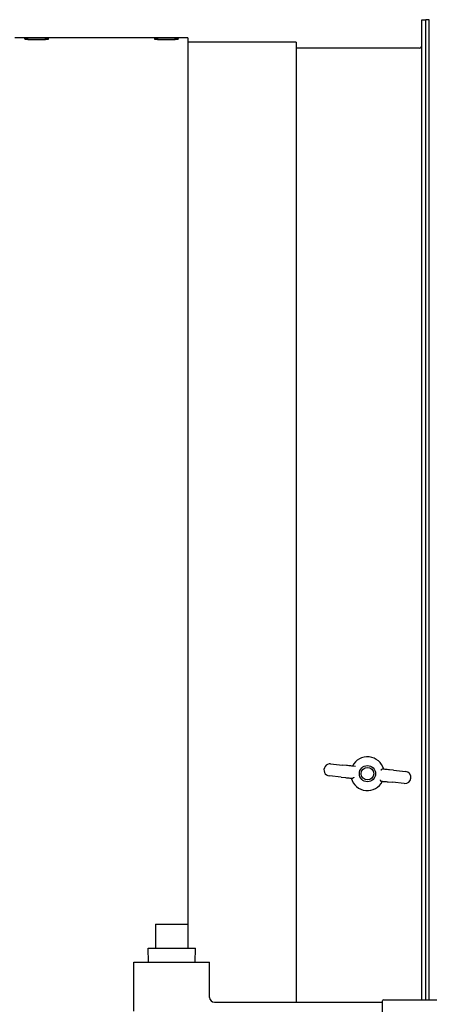
# Model space of a CAD drawing. Units: inches. Extents: x 15 to 226, y 7 to 162.
# Drawn here: x 177 to 182, y 79 to 91 of the extents above; entities that cross this region are included whole.
import ezdxf

# ---------------------------------------------------------------- set-up
doc = ezdxf.new("R2010")
doc.units = ezdxf.units.IN
doc.header["$LTSCALE"] = 14
doc.header["$MEASUREMENT"] = 0
doc.layers.add('Visible Edges(ANSI)', color=7, linetype='Continuous', lineweight=25)

msp = doc.modelspace()

# ---------------------------------------------------------------- linework, layer by layer
at = {"layer": 'Visible Edges(ANSI)'}
for p, q in [((181.7711633, 79.3862065), (181.7711633, 90.7316094)), ((181.7711633, 90.7316094), (181.8181633, 90.7316094)), ((181.8181633, 79.3862065), (181.8181633, 90.7316094)), ((181.8577633, 90.7316094), (181.8181633, 90.7316094)), ((181.8181633, 79.3862065), (181.8181633, 90.7316094)), ((181.8577633, 79.3862065), (181.8577633, 90.7316094)), ((179.0681633, 90.5232094), (177.0681633, 90.5232094)), ((179.0681633, 90.5232094), (179.0681633, 79.9837065)), ((180.3181633, 90.4707094), (179.0681633, 90.4707094)), ((180.3181633, 90.4707094), (180.3181633, 79.3587065)), ((181.7401633, 90.4036094), (180.3181633, 90.4036094)), ((180.7170485, 82.1168733), (180.8542695, 82.1030763)), ((180.9015581, 82.0983216), (180.8542695, 82.1030763)), ((181.0045426, 82.087967), (180.9704546, 82.0913944)), ((180.8402637, 81.9637786), (180.7030427, 81.9775756)), ((180.8402637, 81.9637786), (180.8875524, 81.959024)), ((180.9683407, 81.9509011), (180.9751899, 81.9502124)), ((181.317386, 82.056512), (181.3105368, 82.0572006)), ((181.4454629, 82.0436344), (181.3981743, 82.048389)), ((181.4454629, 82.0436344), (181.5826839, 82.0298374)), ((181.296531, 81.917903), (181.3033802, 81.9172143)), ((181.3841685, 81.9090914), (181.4314572, 81.9043367)), ((181.5686782, 81.8905397), (181.4314572, 81.9043367)), ((178.6931555, 80.2637065), (179.0681555, 80.2637065)), ((178.6931555, 80.2637065), (178.6931555, 79.9837065)), ((179.0681555, 80.2637065), (179.0681555, 79.9837065)), ((178.6069268, 79.9837065), (179.1543843, 79.9837065)), ((178.6119268, 79.8237065), (178.6069268, 79.9837065)), ((179.1493843, 79.8237065), (179.1543843, 79.9837065)), ((178.4431555, 79.8237065), (179.3181555, 79.8237065)), ((178.4431555, 79.2537065), (178.4431555, 79.8237065)), ((179.3181555, 79.4137065), (179.3181555, 79.8237065)), ((179.3731555, 79.3587065), (181.3056555, 79.3587065)), ((181.3181555, 78.4483236), (181.3181555, 79.3737065)), ((181.3306555, 79.3862065), (181.9431555, 79.3862065))]:
    msp.add_line(p, q, dxfattribs=at)
for radius in [0.09375, 0.0725]:
    msp.add_circle((181.1428633, 82.0037065), radius, dxfattribs=at)
for centre, radius, start, end in [((181.7401633, 90.4346094), 0.031, 270, 0), ((181.1428633, 82.0037065), 0.195, 15.2956781, 153.22123558), ((180.7100456, 82.0472244), 0.07, 84.25845684, 264.25845684), ((181.1428633, 82.0037065), 0.195, 195.2956781, 333.22123558), ((181.5756811, 81.9601886), 0.07, 264.25845684, 84.25845684), ((179.3731555, 79.4137065), 0.055, 180, 270), ((181.3056555, 79.3712065), 0.0125, 270, 0), ((181.3306555, 79.3737065), 0.0125, 90, 180)]:
    msp.add_arc(centre, radius, start, end, dxfattribs=at)
for points, knots in [([(177.3181633, 90.5175192), (177.3225378, 90.5175192), (177.3269122, 90.5175111), (177.3312677, 90.5174948), (177.3345342, 90.5174826), (177.3377901, 90.5174658), (177.3410273, 90.5174444), (177.3421063, 90.5174373), (177.3431833, 90.5174297), (177.3442579, 90.5174215), (177.3464072, 90.5174052), (177.3485469, 90.5173869), (177.3506749, 90.5173664), (177.3517389, 90.5173562), (177.3527999, 90.5173455), (177.3538577, 90.5173343), (177.3559733, 90.5173118), (177.358076, 90.5172873), (177.3601634, 90.5172606), (177.3612071, 90.5172473), (177.3622469, 90.5172335), (177.3632827, 90.5172192), (177.3653543, 90.5171905), (177.3674095, 90.5171597), (177.3694461, 90.5171269), (177.3704644, 90.5171104), (177.3714781, 90.5170935), (177.3724868, 90.517076), (177.3745042, 90.5170411), (177.376502, 90.517004), (177.3784778, 90.5169649), (177.3794657, 90.5169453), (177.3804482, 90.5169252), (177.3814249, 90.5169046), (177.3833783, 90.5168633), (177.3853087, 90.5168199), (177.3872141, 90.5167744), (177.3881668, 90.5167517), (177.3891132, 90.5167284), (177.3900531, 90.5167046), (177.391933, 90.5166569), (177.3937867, 90.5166072), (177.3956123, 90.5165553), (177.3965251, 90.5165293), (177.3974309, 90.5165028), (177.3983294, 90.5164758), (177.4001264, 90.5164218), (177.4018943, 90.5163656), (177.4036312, 90.5163073), (177.4044997, 90.5162781), (177.4053604, 90.5162484), (177.4062131, 90.5162182), (177.4079185, 90.5161577), (177.409592, 90.5160951), (177.4112317, 90.5160303), (177.4120515, 90.5159979), (177.4128629, 90.515965), (177.4136656, 90.5159315), (177.4152711, 90.5158646), (177.4168419, 90.5157955), (177.4183764, 90.5157243), (177.4191436, 90.5156887), (177.4199017, 90.5156525), (177.4206505, 90.5156159), (177.4221482, 90.5155425), (177.4236086, 90.515467), (177.4250303, 90.5153894), (177.4257412, 90.5153506), (177.4264423, 90.5153112), (177.4271336, 90.5152713), (177.4285161, 90.5151916), (177.429859, 90.5151097), (177.431161, 90.5150257), (177.431812, 90.5149838), (177.4324527, 90.5149413), (177.433083, 90.5148982), (177.4343436, 90.5148122), (177.4355625, 90.514724), (177.4367383, 90.5146338), (177.4373262, 90.5145887), (177.4379034, 90.5145431), (177.4384697, 90.514497), (177.4396022, 90.5144048), (177.440691, 90.5143105), (177.441735, 90.5142142), (177.442257, 90.5141661), (177.4427678, 90.5141175), (177.4432672, 90.5140683), (177.4442661, 90.5139701), (177.4452196, 90.5138699), (177.4461266, 90.5137677), (177.4465801, 90.5137167), (177.447022, 90.5136651), (177.4474522, 90.5136131), (177.4483126, 90.5135091), (177.449126, 90.5134032), (177.4498916, 90.5132954), (177.4502744, 90.5132416), (177.4506453, 90.5131873), (177.4510041, 90.5131325), (177.4517217, 90.513023), (177.4523911, 90.5129116), (177.4530116, 90.5127986), (177.4533218, 90.5127421), (177.4536198, 90.5126852), (177.4539055, 90.5126279), (177.4544768, 90.5125132), (177.4549989, 90.5123968), (177.4554712, 90.5122789), (177.4557073, 90.51222), (177.455931, 90.5121606), (177.4561422, 90.5121009), (177.4565645, 90.5119815), (177.4569367, 90.5118605), (177.4572585, 90.5117381), (177.4574193, 90.511677), (177.4575676, 90.5116154), (177.4577032, 90.5115536), (177.4579744, 90.5114298), (177.4581949, 90.5113048), (177.4583646, 90.5111785), (177.4584494, 90.5111153), (177.4585215, 90.5110518), (177.4585809, 90.5109881), (177.4586997, 90.5108606), (177.4587675, 90.510732), (177.4587842, 90.5106023), (177.4587926, 90.5105374), (177.4587882, 90.5104723), (177.4587711, 90.510407), (177.4587368, 90.5102764), (177.4586515, 90.5101447), (177.4585152, 90.5100123), (177.4584471, 90.5099461), (177.4583663, 90.5098797), (177.4582727, 90.5098131), (177.4580855, 90.5096799), (177.4578476, 90.509546), (177.457559, 90.5094115), (177.4574147, 90.5093443), (177.4572578, 90.5092769), (177.4570882, 90.5092094), (177.4567491, 90.5090744), (177.4563596, 90.508939), (177.4559201, 90.5088032), (177.4557004, 90.5087353), (177.4554681, 90.5086673), (177.4552235, 90.5085993), (177.4547341, 90.5084632), (177.454195, 90.508327), (177.4536067, 90.5081906), (177.4533126, 90.5081225), (177.4530062, 90.5080543), (177.4526876, 90.5079862), (177.4520503, 90.5078499), (177.4513642, 90.5077136), (177.4506301, 90.5075776), (177.450263, 90.5075096), (177.4498839, 90.5074417), (177.4494929, 90.5073738), (177.4487109, 90.5072381), (177.4478812, 90.5071027), (177.4470048, 90.5069679), (177.4465666, 90.5069005), (177.4461167, 90.5068332), (177.4456552, 90.506766), (177.4447322, 90.5066318), (177.443763, 90.5064982), (177.4427486, 90.5063654), (177.4422414, 90.506299), (177.4417228, 90.5062328), (177.4411932, 90.5061669), (177.4401338, 90.506035), (177.4390298, 90.505904), (177.4378823, 90.5057742), (177.4373086, 90.5057093), (177.436724, 90.5056447), (177.4361287, 90.5055804), (177.4349381, 90.5054518), (177.4337047, 90.5053244), (177.4324298, 90.5051985), (177.4317924, 90.5051355), (177.4311446, 90.5050729), (177.4304866, 90.5050107), (177.4291706, 90.5048863), (177.4278138, 90.5047634), (177.4264178, 90.5046423), (177.4257197, 90.5045817), (177.4250119, 90.5045216), (177.4242944, 90.504462), (177.4228595, 90.5043426), (177.421386, 90.5042252), (177.4198756, 90.5041097), (177.4191204, 90.504052), (177.418356, 90.5039948), (177.4175826, 90.5039382), (177.4160357, 90.5038249), (177.4144527, 90.5037137), (177.4128354, 90.5036048), (177.4120267, 90.5035504), (177.4112095, 90.5034966), (177.4103839, 90.5034433), (177.4087326, 90.5033369), (177.4070479, 90.5032329), (177.4053316, 90.5031314), (177.4044734, 90.5030807), (177.4036074, 90.5030307), (177.4027336, 90.5029813), (177.4009861, 90.5028825), (177.3992079, 90.5027865), (177.397401, 90.5026933), (177.3964975, 90.5026467), (177.3955868, 90.5026008), (177.3946692, 90.5025557), (177.392834, 90.5024654), (177.390971, 90.5023781), (177.3890823, 90.5022939), (177.388138, 90.5022518), (177.3871872, 90.5022104), (177.3862302, 90.5021699), (177.3843163, 90.5020889), (177.3823776, 90.502011), (177.3804164, 90.5019364), (177.3794358, 90.5018992), (177.3784495, 90.5018627), (177.3774579, 90.5018271), (177.3754746, 90.5017559), (177.3734698, 90.5016881), (177.3714456, 90.5016239), (177.3704336, 90.5015917), (177.3694167, 90.5015605), (177.3683952, 90.5015301), (177.3663523, 90.5014694), (177.3642911, 90.5014122), (177.362214, 90.5013588), (177.3611754, 90.501332), (177.3601328, 90.5013062), (177.3590865, 90.5012814), (177.356994, 90.5012316), (177.3548866, 90.5011856), (177.3527666, 90.5011434), (177.3517066, 90.5011223), (177.3506435, 90.5011021), (177.3495775, 90.501083), (177.3474455, 90.5010446), (177.3453022, 90.5010101), (177.3431498, 90.5009795), (177.3420735, 90.5009642), (177.3409951, 90.5009499), (177.3399146, 90.5009366), (177.3377537, 90.5009099), (177.3355849, 90.5008872), (177.3334106, 90.5008685), (177.3323234, 90.5008591), (177.3312349, 90.5008508), (177.3301452, 90.5008434), (177.327966, 90.5008287), (177.3257823, 90.500818), (177.3235967, 90.5008113), (177.3225039, 90.500808), (177.3214107, 90.5008057), (177.3203172, 90.5008043), (177.3181302, 90.5008017), (177.3159424, 90.5008031), (177.3137563, 90.5008085), (177.3126632, 90.5008112), (177.3115705, 90.5008149), (177.3104786, 90.5008196), (177.3082946, 90.5008291), (177.3061134, 90.5008425), (177.3039374, 90.50086), (177.3028494, 90.5008687), (177.3017627, 90.5008785), (177.3006776, 90.5008892), (177.2985073, 90.5009106), (177.2963434, 90.5009361), (177.2941882, 90.5009654), (177.2931106, 90.5009801), (177.2920352, 90.5009958), (177.2909622, 90.5010124), (177.2888163, 90.5010457), (177.2866803, 90.5010828), (177.2845564, 90.5011238), (177.2834945, 90.5011443), (177.2824356, 90.5011658), (177.2813801, 90.5011882), (177.279269, 90.501233), (177.2771713, 90.5012816), (177.2750892, 90.5013339), (177.2740481, 90.5013601), (177.273011, 90.5013872), (177.271978, 90.5014152), (177.2699121, 90.5014711), (177.267863, 90.5015308), (177.2658329, 90.5015939), (177.2648178, 90.5016255), (177.2638075, 90.501658), (177.2628022, 90.5016913), (177.2607916, 90.501758), (177.2588011, 90.5018282), (177.2568328, 90.5019017), (177.2558487, 90.5019384), (177.2548701, 90.501976), (177.2538974, 90.5020144), (177.2519519, 90.5020912), (177.2500298, 90.5021713), (177.2481331, 90.5022546), (177.2471847, 90.5022962), (177.2462427, 90.5023386), (177.2453073, 90.5023818), (177.2434365, 90.5024681), (177.2415922, 90.5025575), (177.2397762, 90.5026498), (177.2388683, 90.5026959), (177.2379675, 90.5027428), (177.237074, 90.5027903), (177.235287, 90.5028855), (177.2335295, 90.5029834), (177.2318033, 90.503084), (177.2309402, 90.5031343), (177.2300849, 90.5031853), (177.2292377, 90.5032369), (177.2275433, 90.5033401), (177.2258812, 90.5034458), (177.2242532, 90.5035539), (177.2234392, 90.503608), (177.2226337, 90.5036626), (177.2218369, 90.5037178), (177.2202434, 90.5038282), (177.2186848, 90.5039409), (177.217163, 90.5040557), (177.216402, 90.5041131), (177.2156502, 90.504171), (177.2149078, 90.5042294), (177.213423, 90.5043462), (177.2119756, 90.504465), (177.2105673, 90.5045856), (177.2098631, 90.5046458), (177.2091687, 90.5047066), (177.2084843, 90.5047677), (177.2071154, 90.50489), (177.2057863, 90.505014), (177.2044985, 90.5051395), (177.2038546, 90.5052022), (177.203221, 90.5052653), (177.2025979, 90.5053288), (177.2013517, 90.5054557), (177.2001474, 90.5055839), (177.1989863, 90.5057134), (177.1984058, 90.5057781), (177.1978361, 90.5058431), (177.1972774, 90.5059084), (177.1961599, 90.506039), (177.1950863, 90.5061706), (177.1940577, 90.5063031), (177.1935434, 90.5063694), (177.1930404, 90.5064358), (177.1925488, 90.5065025), (177.1915655, 90.5066358), (177.1906279, 90.5067699), (177.1897368, 90.5069046), (177.1892913, 90.5069719), (177.1888574, 90.5070394), (177.1884353, 90.507107), (177.1875911, 90.5072422), (177.186794, 90.5073778), (177.1860448, 90.5075138), (177.1856702, 90.5075817), (177.1853076, 90.5076498), (177.1849571, 90.5077178), (177.1842561, 90.507854), (177.1836034, 90.5079903), (177.1829998, 90.5081266), (177.1826979, 90.5081948), (177.1824084, 90.508263), (177.1821312, 90.5083311), (177.1815767, 90.5084674), (177.1810717, 90.5086035), (177.1806166, 90.5087394), (177.180389, 90.5088073), (177.1801739, 90.5088752), (177.1799714, 90.508943), (177.1795663, 90.5090785), (177.1792113, 90.5092137), (177.1789069, 90.5093484), (177.1787547, 90.5094157), (177.1786151, 90.5094829), (177.1784882, 90.5095499), (177.1782344, 90.509684), (177.1780313, 90.5098174), (177.1778791, 90.5099501), (177.1778031, 90.5100164), (177.1777397, 90.5100826), (177.1776891, 90.5101485), (177.1775878, 90.5102803), (177.1775376, 90.5104113), (177.1775383, 90.5105413), (177.1775387, 90.5106063), (177.1775519, 90.5106711), (177.1775778, 90.5107355), (177.1776296, 90.5108645), (177.1777324, 90.5109924), (177.1778861, 90.5111191), (177.177963, 90.5111824), (177.1780526, 90.5112454), (177.1781549, 90.5113082), (177.1783595, 90.5114336), (177.1786149, 90.5115578), (177.1789208, 90.5116806), (177.1790738, 90.511742), (177.1792394, 90.511803), (177.1794176, 90.5118637), (177.179774, 90.5119851), (177.1801807, 90.512105), (177.1806374, 90.5122234), (177.1808657, 90.5122826), (177.1811065, 90.5123414), (177.1813597, 90.5123999), (177.1818662, 90.5125167), (177.1824222, 90.5126319), (177.1830274, 90.5127454), (177.1833299, 90.5128022), (177.1836447, 90.5128586), (177.1839717, 90.5129145), (177.1846257, 90.5130263), (177.1853284, 90.5131364), (177.1860791, 90.5132447), (177.1864544, 90.5132989), (177.1868417, 90.5133526), (177.1872409, 90.5134058), (177.1880392, 90.5135123), (177.1888851, 90.5136169), (177.1897776, 90.5137196), (177.1902238, 90.513771), (177.1906817, 90.5138219), (177.1911511, 90.5138723), (177.1920899, 90.5139731), (177.1930748, 90.514072), (177.1941047, 90.5141689), (177.1946197, 90.5142173), (177.1951459, 90.5142653), (177.1956833, 90.5143127), (177.1967579, 90.5144076), (177.197877, 90.5145005), (177.1990394, 90.5145913), (177.1996206, 90.5146367), (177.2002126, 90.5146817), (177.2008152, 90.514726), (177.2020204, 90.5148148), (177.2032683, 90.5149015), (177.2045574, 90.5149862), (177.2052019, 90.5150285), (177.2058568, 90.5150703), (177.2065217, 90.5151115), (177.2078517, 90.515194), (177.2092222, 90.5152745), (177.2106317, 90.5153528), (177.2113364, 90.5153919), (177.2120509, 90.5154305), (177.212775, 90.5154686), (177.2142231, 90.5155448), (177.2157095, 90.5156188), (177.2172325, 90.5156907), (177.217994, 90.5157266), (177.2187647, 90.515762), (177.2195443, 90.5157969), (177.2211035, 90.5158667), (177.2226985, 90.5159343), (177.2243276, 90.5159997), (177.2251421, 90.5160324), (177.2259652, 90.5160646), (177.2267965, 90.5160963), (177.2284592, 90.5161596), (177.230155, 90.5162207), (177.2318821, 90.5162797), (177.2327457, 90.5163092), (177.2336171, 90.5163382), (177.2344961, 90.5163666), (177.2362541, 90.5164235), (177.2380425, 90.5164782), (177.2398592, 90.5165307), (177.2407676, 90.516557), (177.2416831, 90.5165828), (177.2426054, 90.516608), (177.2444501, 90.5166584), (177.2463222, 90.5167067), (177.2482197, 90.5167529), (177.2491685, 90.516776), (177.2501236, 90.5167985), (177.2510847, 90.5168205), (177.2530071, 90.5168646), (177.2549538, 90.5169065), (177.2569227, 90.5169463), (177.2579072, 90.5169662), (177.2588972, 90.5169856), (177.2598925, 90.5170045), (177.2623238, 90.5170505), (177.2647867, 90.5170934), (177.267277, 90.5171332), (177.2687479, 90.5171567), (177.2702284, 90.5171792), (177.2717177, 90.5172005), (177.2746963, 90.5172432), (177.2777099, 90.5172815), (177.2807518, 90.5173155), (177.2822727, 90.5173326), (177.2838008, 90.5173485), (177.285335, 90.5173634), (177.2884034, 90.5173931), (177.2914967, 90.5174186), (177.2946077, 90.5174398), (177.2961632, 90.5174504), (177.2977232, 90.5174599), (177.2992867, 90.5174684), (177.3024138, 90.5174854), (177.3055551, 90.5174981), (177.3087036, 90.5175065), (177.3118521, 90.517515), (177.3150077, 90.5175192), (177.3181633, 90.5175192)], [-3.1415926536, -3.1415926536, -3.1415926536, -3.1415926536, -3.0482709855, -3.0482709855, -3.0482709855, -2.9782797344, -2.9782797344, -2.9782797344, -2.9549493173, -2.9549493173, -2.9549493173, -2.9082884833, -2.9082884833, -2.9082884833, -2.8849580662, -2.8849580662, -2.8849580662, -2.8382972322, -2.8382972322, -2.8382972322, -2.8149668152, -2.8149668152, -2.8149668152, -2.7683059811, -2.7683059811, -2.7683059811, -2.7449755641, -2.7449755641, -2.7449755641, -2.69831473, -2.69831473, -2.69831473, -2.674984313, -2.674984313, -2.674984313, -2.6283234789, -2.6283234789, -2.6283234789, -2.6049930619, -2.6049930619, -2.6049930619, -2.5583322278, -2.5583322278, -2.5583322278, -2.5350018108, -2.5350018108, -2.5350018108, -2.4883409767, -2.4883409767, -2.4883409767, -2.4650105597, -2.4650105597, -2.4650105597, -2.4183497256, -2.4183497256, -2.4183497256, -2.3950193086, -2.3950193086, -2.3950193086, -2.3483584745, -2.3483584745, -2.3483584745, -2.3250280575, -2.3250280575, -2.3250280575, -2.2783672234, -2.2783672234, -2.2783672234, -2.2550368064, -2.2550368064, -2.2550368064, -2.2083759723, -2.2083759723, -2.2083759723, -2.1850455553, -2.1850455553, -2.1850455553, -2.1383847212, -2.1383847212, -2.1383847212, -2.1150543042, -2.1150543042, -2.1150543042, -2.0683934702, -2.0683934702, -2.0683934702, -2.0450630531, -2.0450630531, -2.0450630531, -1.9984022191, -1.9984022191, -1.9984022191, -1.975071802, -1.975071802, -1.975071802, -1.928410968, -1.928410968, -1.928410968, -1.9050805509, -1.9050805509, -1.9050805509, -1.8584197169, -1.8584197169, -1.8584197169, -1.8350892998, -1.8350892998, -1.8350892998, -1.7884284658, -1.7884284658, -1.7884284658, -1.7650980487, -1.7650980487, -1.7650980487, -1.7184372147, -1.7184372147, -1.7184372147, -1.6951067977, -1.6951067977, -1.6951067977, -1.6484459636, -1.6484459636, -1.6484459636, -1.6251155466, -1.6251155466, -1.6251155466, -1.5784547125, -1.5784547125, -1.5784547125, -1.5551242955, -1.5551242955, -1.5551242955, -1.5084634614, -1.5084634614, -1.5084634614, -1.4851330444, -1.4851330444, -1.4851330444, -1.4384722103, -1.4384722103, -1.4384722103, -1.4151417933, -1.4151417933, -1.4151417933, -1.3684809592, -1.3684809592, -1.3684809592, -1.3451505422, -1.3451505422, -1.3451505422, -1.2984897081, -1.2984897081, -1.2984897081, -1.2751592911, -1.2751592911, -1.2751592911, -1.228498457, -1.228498457, -1.228498457, -1.20516804, -1.20516804, -1.20516804, -1.1585072059, -1.1585072059, -1.1585072059, -1.1351767889, -1.1351767889, -1.1351767889, -1.0885159548, -1.0885159548, -1.0885159548, -1.0651855378, -1.0651855378, -1.0651855378, -1.0185247038, -1.0185247038, -1.0185247038, -0.9951942867, -0.9951942867, -0.9951942867, -0.9485334527, -0.9485334527, -0.9485334527, -0.9252030356, -0.9252030356, -0.9252030356, -0.8785422016, -0.8785422016, -0.8785422016, -0.8552117845, -0.8552117845, -0.8552117845, -0.8085509505, -0.8085509505, -0.8085509505, -0.7852205334, -0.7852205334, -0.7852205334, -0.7385596994, -0.7385596994, -0.7385596994, -0.7152292823, -0.7152292823, -0.7152292823, -0.6685684483, -0.6685684483, -0.6685684483, -0.6452380313, -0.6452380313, -0.6452380313, -0.5985771972, -0.5985771972, -0.5985771972, -0.5752467802, -0.5752467802, -0.5752467802, -0.5285859461, -0.5285859461, -0.5285859461, -0.5052555291, -0.5052555291, -0.5052555291, -0.458594695, -0.458594695, -0.458594695, -0.435264278, -0.435264278, -0.435264278, -0.3886034439, -0.3886034439, -0.3886034439, -0.3652730269, -0.3652730269, -0.3652730269, -0.3186121928, -0.3186121928, -0.3186121928, -0.2952817758, -0.2952817758, -0.2952817758, -0.2486209417, -0.2486209417, -0.2486209417, -0.2252905247, -0.2252905247, -0.2252905247, -0.1786296906, -0.1786296906, -0.1786296906, -0.1552992736, -0.1552992736, -0.1552992736, -0.1086384395, -0.1086384395, -0.1086384395, -0.0853080225, -0.0853080225, -0.0853080225, -0.0386471884, -0.0386471884, -0.0386471884, -0.0153167714, -0.0153167714, -0.0153167714, 0.0313440627, 0.0313440627, 0.0313440627, 0.0546744797, 0.0546744797, 0.0546744797, 0.1013353137, 0.1013353137, 0.1013353137, 0.1246657308, 0.1246657308, 0.1246657308, 0.1713265648, 0.1713265648, 0.1713265648, 0.1946569819, 0.1946569819, 0.1946569819, 0.2413178159, 0.2413178159, 0.2413178159, 0.264648233, 0.264648233, 0.264648233, 0.311309067, 0.311309067, 0.311309067, 0.3346394841, 0.3346394841, 0.3346394841, 0.3813003181, 0.3813003181, 0.3813003181, 0.4046307352, 0.4046307352, 0.4046307352, 0.4512915692, 0.4512915692, 0.4512915692, 0.4746219862, 0.4746219862, 0.4746219862, 0.5212828203, 0.5212828203, 0.5212828203, 0.5446132373, 0.5446132373, 0.5446132373, 0.5912740714, 0.5912740714, 0.5912740714, 0.6146044884, 0.6146044884, 0.6146044884, 0.6612653225, 0.6612653225, 0.6612653225, 0.6845957395, 0.6845957395, 0.6845957395, 0.7312565736, 0.7312565736, 0.7312565736, 0.7545869906, 0.7545869906, 0.7545869906, 0.8012478247, 0.8012478247, 0.8012478247, 0.8245782417, 0.8245782417, 0.8245782417, 0.8712390758, 0.8712390758, 0.8712390758, 0.8945694928, 0.8945694928, 0.8945694928, 0.9412303269, 0.9412303269, 0.9412303269, 0.9645607439, 0.9645607439, 0.9645607439, 1.011221578, 1.011221578, 1.011221578, 1.034551995, 1.034551995, 1.034551995, 1.0812128291, 1.0812128291, 1.0812128291, 1.1045432461, 1.1045432461, 1.1045432461, 1.1512040802, 1.1512040802, 1.1512040802, 1.1745344972, 1.1745344972, 1.1745344972, 1.2211953312, 1.2211953312, 1.2211953312, 1.2445257483, 1.2445257483, 1.2445257483, 1.2911865823, 1.2911865823, 1.2911865823, 1.3145169994, 1.3145169994, 1.3145169994, 1.3611778334, 1.3611778334, 1.3611778334, 1.3845082505, 1.3845082505, 1.3845082505, 1.4311690845, 1.4311690845, 1.4311690845, 1.4544995016, 1.4544995016, 1.4544995016, 1.5011603356, 1.5011603356, 1.5011603356, 1.5244907527, 1.5244907527, 1.5244907527, 1.5711515867, 1.5711515867, 1.5711515867, 1.5944820037, 1.5944820037, 1.5944820037, 1.6411428378, 1.6411428378, 1.6411428378, 1.6644732548, 1.6644732548, 1.6644732548, 1.7111340889, 1.7111340889, 1.7111340889, 1.7344645059, 1.7344645059, 1.7344645059, 1.78112534, 1.78112534, 1.78112534, 1.804455757, 1.804455757, 1.804455757, 1.8511165911, 1.8511165911, 1.8511165911, 1.8744470081, 1.8744470081, 1.8744470081, 1.9211078422, 1.9211078422, 1.9211078422, 1.9444382592, 1.9444382592, 1.9444382592, 1.9910990933, 1.9910990933, 1.9910990933, 2.0144295103, 2.0144295103, 2.0144295103, 2.0610903444, 2.0610903444, 2.0610903444, 2.0844207614, 2.0844207614, 2.0844207614, 2.1310815955, 2.1310815955, 2.1310815955, 2.1544120125, 2.1544120125, 2.1544120125, 2.2010728466, 2.2010728466, 2.2010728466, 2.2244032636, 2.2244032636, 2.2244032636, 2.2710640976, 2.2710640976, 2.2710640976, 2.2943945147, 2.2943945147, 2.2943945147, 2.3410553487, 2.3410553487, 2.3410553487, 2.3643857658, 2.3643857658, 2.3643857658, 2.4110465998, 2.4110465998, 2.4110465998, 2.4343770169, 2.4343770169, 2.4343770169, 2.4810378509, 2.4810378509, 2.4810378509, 2.504368268, 2.504368268, 2.504368268, 2.551029102, 2.551029102, 2.551029102, 2.5743595191, 2.5743595191, 2.5743595191, 2.6210203531, 2.6210203531, 2.6210203531, 2.6443507701, 2.6443507701, 2.6443507701, 2.6910116042, 2.6910116042, 2.6910116042, 2.7143420212, 2.7143420212, 2.7143420212, 2.7713324562, 2.7713324562, 2.7713324562, 2.8049924742, 2.8049924742, 2.8049924742, 2.87231251, 2.87231251, 2.87231251, 2.905972528, 2.905972528, 2.905972528, 2.9732925639, 2.9732925639, 2.9732925639, 3.0069525818, 3.0069525818, 3.0069525818, 3.0742726177, 3.0742726177, 3.0742726177, 3.1415926536, 3.1415926536, 3.1415926536, 3.1415926536]), ([(178.8181633, 90.5175192), (178.8225378, 90.5175192), (178.8269122, 90.5175111), (178.8312677, 90.5174948), (178.8345342, 90.5174826), (178.8377901, 90.5174658), (178.8410273, 90.5174444), (178.8421063, 90.5174373), (178.8431833, 90.5174297), (178.8442579, 90.5174215), (178.8464072, 90.5174052), (178.8485469, 90.5173869), (178.8506749, 90.5173664), (178.8517389, 90.5173562), (178.8527999, 90.5173455), (178.8538577, 90.5173343), (178.8559733, 90.5173118), (178.858076, 90.5172873), (178.8601634, 90.5172606), (178.8612071, 90.5172473), (178.8622469, 90.5172335), (178.8632827, 90.5172192), (178.8653543, 90.5171905), (178.8674095, 90.5171597), (178.8694461, 90.5171269), (178.8704644, 90.5171104), (178.8714781, 90.5170935), (178.8724868, 90.517076), (178.8745042, 90.5170411), (178.876502, 90.517004), (178.8784778, 90.5169649), (178.8794657, 90.5169453), (178.8804482, 90.5169252), (178.8814249, 90.5169046), (178.8833783, 90.5168633), (178.8853087, 90.5168199), (178.8872141, 90.5167744), (178.8881668, 90.5167517), (178.8891132, 90.5167284), (178.8900531, 90.5167046), (178.891933, 90.5166569), (178.8937867, 90.5166072), (178.8956123, 90.5165553), (178.8965251, 90.5165293), (178.8974309, 90.5165028), (178.8983294, 90.5164758), (178.9001264, 90.5164218), (178.9018943, 90.5163656), (178.9036312, 90.5163073), (178.9044997, 90.5162781), (178.9053604, 90.5162484), (178.9062131, 90.5162182), (178.9079185, 90.5161577), (178.909592, 90.5160951), (178.9112317, 90.5160303), (178.9120515, 90.5159979), (178.9128629, 90.515965), (178.9136656, 90.5159315), (178.9152711, 90.5158646), (178.9168419, 90.5157955), (178.9183764, 90.5157243), (178.9191436, 90.5156887), (178.9199017, 90.5156525), (178.9206505, 90.5156159), (178.9221482, 90.5155425), (178.9236086, 90.515467), (178.9250303, 90.5153894), (178.9257412, 90.5153506), (178.9264423, 90.5153112), (178.9271336, 90.5152713), (178.9285161, 90.5151916), (178.929859, 90.5151097), (178.931161, 90.5150257), (178.931812, 90.5149838), (178.9324527, 90.5149413), (178.933083, 90.5148982), (178.9343436, 90.5148122), (178.9355625, 90.514724), (178.9367383, 90.5146338), (178.9373262, 90.5145887), (178.9379034, 90.5145431), (178.9384697, 90.514497), (178.9396022, 90.5144048), (178.940691, 90.5143105), (178.941735, 90.5142142), (178.942257, 90.5141661), (178.9427678, 90.5141175), (178.9432672, 90.5140683), (178.9442661, 90.5139701), (178.9452196, 90.5138699), (178.9461266, 90.5137677), (178.9465801, 90.5137167), (178.947022, 90.5136651), (178.9474522, 90.5136131), (178.9483126, 90.5135091), (178.949126, 90.5134032), (178.9498916, 90.5132954), (178.9502744, 90.5132416), (178.9506453, 90.5131873), (178.9510041, 90.5131325), (178.9517217, 90.513023), (178.9523911, 90.5129116), (178.9530116, 90.5127986), (178.9533218, 90.5127421), (178.9536198, 90.5126852), (178.9539055, 90.5126279), (178.9544768, 90.5125132), (178.9549989, 90.5123968), (178.9554712, 90.5122789), (178.9557073, 90.51222), (178.955931, 90.5121606), (178.9561422, 90.5121009), (178.9565645, 90.5119815), (178.9569367, 90.5118605), (178.9572585, 90.5117381), (178.9574193, 90.511677), (178.9575676, 90.5116154), (178.9577032, 90.5115536), (178.9579744, 90.5114298), (178.9581949, 90.5113048), (178.9583646, 90.5111785), (178.9584494, 90.5111153), (178.9585215, 90.5110518), (178.9585809, 90.5109881), (178.9586997, 90.5108606), (178.9587675, 90.510732), (178.9587842, 90.5106023), (178.9587926, 90.5105374), (178.9587882, 90.5104723), (178.9587711, 90.510407), (178.9587368, 90.5102764), (178.9586515, 90.5101447), (178.9585152, 90.5100123), (178.9584471, 90.5099461), (178.9583663, 90.5098797), (178.9582727, 90.5098131), (178.9580855, 90.5096799), (178.9578476, 90.509546), (178.957559, 90.5094115), (178.9574147, 90.5093443), (178.9572578, 90.5092769), (178.9570882, 90.5092094), (178.9567491, 90.5090744), (178.9563596, 90.508939), (178.9559201, 90.5088032), (178.9557004, 90.5087353), (178.9554681, 90.5086673), (178.9552235, 90.5085993), (178.9547341, 90.5084632), (178.954195, 90.508327), (178.9536067, 90.5081906), (178.9533126, 90.5081225), (178.9530062, 90.5080543), (178.9526876, 90.5079862), (178.9520503, 90.5078499), (178.9513642, 90.5077136), (178.9506301, 90.5075776), (178.950263, 90.5075096), (178.9498839, 90.5074417), (178.9494929, 90.5073738), (178.9487109, 90.5072381), (178.9478812, 90.5071027), (178.9470048, 90.5069679), (178.9465666, 90.5069005), (178.9461167, 90.5068332), (178.9456552, 90.506766), (178.9447322, 90.5066318), (178.943763, 90.5064982), (178.9427486, 90.5063654), (178.9422414, 90.506299), (178.9417228, 90.5062328), (178.9411932, 90.5061669), (178.9401338, 90.506035), (178.9390298, 90.505904), (178.9378823, 90.5057742), (178.9373086, 90.5057093), (178.936724, 90.5056447), (178.9361287, 90.5055804), (178.9349381, 90.5054518), (178.9337047, 90.5053244), (178.9324298, 90.5051985), (178.9317924, 90.5051355), (178.9311446, 90.5050729), (178.9304866, 90.5050107), (178.9291706, 90.5048863), (178.9278138, 90.5047634), (178.9264178, 90.5046423), (178.9257197, 90.5045817), (178.9250119, 90.5045216), (178.9242944, 90.504462), (178.9228595, 90.5043426), (178.921386, 90.5042252), (178.9198756, 90.5041097), (178.9191204, 90.504052), (178.918356, 90.5039948), (178.9175826, 90.5039382), (178.9160357, 90.5038249), (178.9144527, 90.5037137), (178.9128354, 90.5036048), (178.9120267, 90.5035504), (178.9112095, 90.5034966), (178.9103839, 90.5034433), (178.9087326, 90.5033369), (178.9070479, 90.5032329), (178.9053316, 90.5031314), (178.9044734, 90.5030807), (178.9036074, 90.5030307), (178.9027336, 90.5029813), (178.9009861, 90.5028825), (178.8992079, 90.5027865), (178.897401, 90.5026933), (178.8964975, 90.5026467), (178.8955868, 90.5026008), (178.8946692, 90.5025557), (178.892834, 90.5024654), (178.890971, 90.5023781), (178.8890823, 90.5022939), (178.888138, 90.5022518), (178.8871872, 90.5022104), (178.8862302, 90.5021699), (178.8843163, 90.5020889), (178.8823776, 90.502011), (178.8804164, 90.5019364), (178.8794358, 90.5018992), (178.8784495, 90.5018627), (178.8774579, 90.5018271), (178.8754746, 90.5017559), (178.8734698, 90.5016881), (178.8714456, 90.5016239), (178.8704336, 90.5015917), (178.8694167, 90.5015605), (178.8683952, 90.5015301), (178.8663523, 90.5014694), (178.8642911, 90.5014122), (178.862214, 90.5013588), (178.8611754, 90.501332), (178.8601328, 90.5013062), (178.8590865, 90.5012814), (178.856994, 90.5012316), (178.8548866, 90.5011856), (178.8527666, 90.5011434), (178.8517066, 90.5011223), (178.8506435, 90.5011021), (178.8495775, 90.501083), (178.8474455, 90.5010446), (178.8453022, 90.5010101), (178.8431498, 90.5009795), (178.8420735, 90.5009642), (178.8409951, 90.5009499), (178.8399146, 90.5009366), (178.8377537, 90.5009099), (178.8355849, 90.5008872), (178.8334106, 90.5008685), (178.8323234, 90.5008591), (178.8312349, 90.5008508), (178.8301452, 90.5008434), (178.827966, 90.5008287), (178.8257823, 90.500818), (178.8235967, 90.5008113), (178.8225039, 90.500808), (178.8214107, 90.5008057), (178.8203172, 90.5008043), (178.8181302, 90.5008017), (178.8159424, 90.5008031), (178.8137563, 90.5008085), (178.8126632, 90.5008112), (178.8115705, 90.5008149), (178.8104786, 90.5008196), (178.8082946, 90.5008291), (178.8061134, 90.5008425), (178.8039374, 90.50086), (178.8028494, 90.5008687), (178.8017627, 90.5008785), (178.8006776, 90.5008892), (178.7985073, 90.5009106), (178.7963434, 90.5009361), (178.7941882, 90.5009654), (178.7931106, 90.5009801), (178.7920352, 90.5009958), (178.7909622, 90.5010124), (178.7888163, 90.5010457), (178.7866803, 90.5010828), (178.7845564, 90.5011238), (178.7834945, 90.5011443), (178.7824356, 90.5011658), (178.7813801, 90.5011882), (178.779269, 90.501233), (178.7771713, 90.5012816), (178.7750892, 90.5013339), (178.7740481, 90.5013601), (178.773011, 90.5013872), (178.771978, 90.5014152), (178.7699121, 90.5014711), (178.767863, 90.5015308), (178.7658329, 90.5015939), (178.7648178, 90.5016255), (178.7638075, 90.501658), (178.7628022, 90.5016913), (178.7607916, 90.501758), (178.7588011, 90.5018282), (178.7568328, 90.5019017), (178.7558487, 90.5019384), (178.7548701, 90.501976), (178.7538974, 90.5020144), (178.7519519, 90.5020912), (178.7500298, 90.5021713), (178.7481331, 90.5022546), (178.7471847, 90.5022962), (178.7462427, 90.5023386), (178.7453073, 90.5023818), (178.7434365, 90.5024681), (178.7415922, 90.5025575), (178.7397762, 90.5026498), (178.7388683, 90.5026959), (178.7379675, 90.5027428), (178.737074, 90.5027903), (178.735287, 90.5028855), (178.7335295, 90.5029834), (178.7318033, 90.503084), (178.7309402, 90.5031343), (178.7300849, 90.5031853), (178.7292377, 90.5032369), (178.7275433, 90.5033401), (178.7258812, 90.5034458), (178.7242532, 90.5035539), (178.7234392, 90.503608), (178.7226337, 90.5036626), (178.7218369, 90.5037178), (178.7202434, 90.5038282), (178.7186848, 90.5039409), (178.717163, 90.5040557), (178.716402, 90.5041131), (178.7156502, 90.504171), (178.7149078, 90.5042294), (178.713423, 90.5043462), (178.7119756, 90.504465), (178.7105673, 90.5045856), (178.7098631, 90.5046458), (178.7091687, 90.5047066), (178.7084843, 90.5047677), (178.7071154, 90.50489), (178.7057863, 90.505014), (178.7044985, 90.5051395), (178.7038546, 90.5052022), (178.703221, 90.5052653), (178.7025979, 90.5053288), (178.7013517, 90.5054557), (178.7001474, 90.5055839), (178.6989863, 90.5057134), (178.6984058, 90.5057781), (178.6978361, 90.5058431), (178.6972774, 90.5059084), (178.6961599, 90.506039), (178.6950863, 90.5061706), (178.6940577, 90.5063031), (178.6935434, 90.5063694), (178.6930404, 90.5064358), (178.6925488, 90.5065025), (178.6915655, 90.5066358), (178.6906279, 90.5067699), (178.6897368, 90.5069046), (178.6892913, 90.5069719), (178.6888574, 90.5070394), (178.6884353, 90.507107), (178.6875911, 90.5072422), (178.686794, 90.5073778), (178.6860448, 90.5075138), (178.6856702, 90.5075817), (178.6853076, 90.5076498), (178.6849571, 90.5077178), (178.6842561, 90.507854), (178.6836034, 90.5079903), (178.6829998, 90.5081266), (178.6826979, 90.5081948), (178.6824084, 90.508263), (178.6821312, 90.5083311), (178.6815767, 90.5084674), (178.6810717, 90.5086035), (178.6806166, 90.5087394), (178.680389, 90.5088073), (178.6801739, 90.5088752), (178.6799714, 90.508943), (178.6795663, 90.5090785), (178.6792113, 90.5092137), (178.6789069, 90.5093484), (178.6787547, 90.5094157), (178.6786151, 90.5094829), (178.6784882, 90.5095499), (178.6782344, 90.509684), (178.6780313, 90.5098174), (178.6778791, 90.5099501), (178.6778031, 90.5100164), (178.6777397, 90.5100826), (178.6776891, 90.5101485), (178.6775878, 90.5102803), (178.6775376, 90.5104113), (178.6775383, 90.5105413), (178.6775387, 90.5106063), (178.6775519, 90.5106711), (178.6775778, 90.5107355), (178.6776296, 90.5108645), (178.6777324, 90.5109924), (178.6778861, 90.5111191), (178.677963, 90.5111824), (178.6780526, 90.5112454), (178.6781549, 90.5113082), (178.6783595, 90.5114336), (178.6786149, 90.5115578), (178.6789208, 90.5116806), (178.6790738, 90.511742), (178.6792394, 90.511803), (178.6794176, 90.5118637), (178.679774, 90.5119851), (178.6801807, 90.512105), (178.6806374, 90.5122234), (178.6808657, 90.5122826), (178.6811065, 90.5123414), (178.6813597, 90.5123999), (178.6818662, 90.5125167), (178.6824222, 90.5126319), (178.6830274, 90.5127454), (178.6833299, 90.5128022), (178.6836447, 90.5128586), (178.6839717, 90.5129145), (178.6846257, 90.5130263), (178.6853284, 90.5131364), (178.6860791, 90.5132447), (178.6864544, 90.5132989), (178.6868417, 90.5133526), (178.6872409, 90.5134058), (178.6880392, 90.5135123), (178.6888851, 90.5136169), (178.6897776, 90.5137196), (178.6902238, 90.513771), (178.6906817, 90.5138219), (178.6911511, 90.5138723), (178.6920899, 90.5139731), (178.6930748, 90.514072), (178.6941047, 90.5141689), (178.6946197, 90.5142173), (178.6951459, 90.5142653), (178.6956833, 90.5143127), (178.6967579, 90.5144076), (178.697877, 90.5145005), (178.6990394, 90.5145913), (178.6996206, 90.5146367), (178.7002126, 90.5146817), (178.7008152, 90.514726), (178.7020204, 90.5148148), (178.7032683, 90.5149015), (178.7045574, 90.5149862), (178.7052019, 90.5150285), (178.7058568, 90.5150703), (178.7065217, 90.5151115), (178.7078517, 90.515194), (178.7092222, 90.5152745), (178.7106317, 90.5153528), (178.7113364, 90.5153919), (178.7120509, 90.5154305), (178.712775, 90.5154686), (178.7142231, 90.5155448), (178.7157095, 90.5156188), (178.7172325, 90.5156907), (178.717994, 90.5157266), (178.7187647, 90.515762), (178.7195443, 90.5157969), (178.7211035, 90.5158667), (178.7226985, 90.5159343), (178.7243276, 90.5159997), (178.7251421, 90.5160324), (178.7259652, 90.5160646), (178.7267965, 90.5160963), (178.7284592, 90.5161596), (178.730155, 90.5162207), (178.7318821, 90.5162797), (178.7327457, 90.5163092), (178.7336171, 90.5163382), (178.7344961, 90.5163666), (178.7362541, 90.5164235), (178.7380425, 90.5164782), (178.7398592, 90.5165307), (178.7407676, 90.516557), (178.7416831, 90.5165828), (178.7426054, 90.516608), (178.7444501, 90.5166584), (178.7463222, 90.5167067), (178.7482197, 90.5167529), (178.7491685, 90.516776), (178.7501236, 90.5167985), (178.7510847, 90.5168205), (178.7530071, 90.5168646), (178.7549538, 90.5169065), (178.7569227, 90.5169463), (178.7579072, 90.5169662), (178.7588972, 90.5169856), (178.7598925, 90.5170045), (178.7623238, 90.5170505), (178.7647867, 90.5170934), (178.767277, 90.5171332), (178.7687479, 90.5171567), (178.7702284, 90.5171792), (178.7717177, 90.5172005), (178.7746963, 90.5172432), (178.7777099, 90.5172815), (178.7807518, 90.5173155), (178.7822727, 90.5173326), (178.7838008, 90.5173485), (178.785335, 90.5173634), (178.7884034, 90.5173931), (178.7914967, 90.5174186), (178.7946077, 90.5174398), (178.7961632, 90.5174504), (178.7977232, 90.5174599), (178.7992867, 90.5174684), (178.8024138, 90.5174854), (178.8055551, 90.5174981), (178.8087036, 90.5175065), (178.8118521, 90.517515), (178.8150077, 90.5175192), (178.8181633, 90.5175192)], [-3.1415926536, -3.1415926536, -3.1415926536, -3.1415926536, -3.0482709855, -3.0482709855, -3.0482709855, -2.9782797344, -2.9782797344, -2.9782797344, -2.9549493173, -2.9549493173, -2.9549493173, -2.9082884833, -2.9082884833, -2.9082884833, -2.8849580662, -2.8849580662, -2.8849580662, -2.8382972322, -2.8382972322, -2.8382972322, -2.8149668152, -2.8149668152, -2.8149668152, -2.7683059811, -2.7683059811, -2.7683059811, -2.7449755641, -2.7449755641, -2.7449755641, -2.69831473, -2.69831473, -2.69831473, -2.674984313, -2.674984313, -2.674984313, -2.6283234789, -2.6283234789, -2.6283234789, -2.6049930619, -2.6049930619, -2.6049930619, -2.5583322278, -2.5583322278, -2.5583322278, -2.5350018108, -2.5350018108, -2.5350018108, -2.4883409767, -2.4883409767, -2.4883409767, -2.4650105597, -2.4650105597, -2.4650105597, -2.4183497256, -2.4183497256, -2.4183497256, -2.3950193086, -2.3950193086, -2.3950193086, -2.3483584745, -2.3483584745, -2.3483584745, -2.3250280575, -2.3250280575, -2.3250280575, -2.2783672234, -2.2783672234, -2.2783672234, -2.2550368064, -2.2550368064, -2.2550368064, -2.2083759723, -2.2083759723, -2.2083759723, -2.1850455553, -2.1850455553, -2.1850455553, -2.1383847212, -2.1383847212, -2.1383847212, -2.1150543042, -2.1150543042, -2.1150543042, -2.0683934702, -2.0683934702, -2.0683934702, -2.0450630531, -2.0450630531, -2.0450630531, -1.9984022191, -1.9984022191, -1.9984022191, -1.975071802, -1.975071802, -1.975071802, -1.928410968, -1.928410968, -1.928410968, -1.9050805509, -1.9050805509, -1.9050805509, -1.8584197169, -1.8584197169, -1.8584197169, -1.8350892998, -1.8350892998, -1.8350892998, -1.7884284658, -1.7884284658, -1.7884284658, -1.7650980487, -1.7650980487, -1.7650980487, -1.7184372147, -1.7184372147, -1.7184372147, -1.6951067977, -1.6951067977, -1.6951067977, -1.6484459636, -1.6484459636, -1.6484459636, -1.6251155466, -1.6251155466, -1.6251155466, -1.5784547125, -1.5784547125, -1.5784547125, -1.5551242955, -1.5551242955, -1.5551242955, -1.5084634614, -1.5084634614, -1.5084634614, -1.4851330444, -1.4851330444, -1.4851330444, -1.4384722103, -1.4384722103, -1.4384722103, -1.4151417933, -1.4151417933, -1.4151417933, -1.3684809592, -1.3684809592, -1.3684809592, -1.3451505422, -1.3451505422, -1.3451505422, -1.2984897081, -1.2984897081, -1.2984897081, -1.2751592911, -1.2751592911, -1.2751592911, -1.228498457, -1.228498457, -1.228498457, -1.20516804, -1.20516804, -1.20516804, -1.1585072059, -1.1585072059, -1.1585072059, -1.1351767889, -1.1351767889, -1.1351767889, -1.0885159548, -1.0885159548, -1.0885159548, -1.0651855378, -1.0651855378, -1.0651855378, -1.0185247038, -1.0185247038, -1.0185247038, -0.9951942867, -0.9951942867, -0.9951942867, -0.9485334527, -0.9485334527, -0.9485334527, -0.9252030356, -0.9252030356, -0.9252030356, -0.8785422016, -0.8785422016, -0.8785422016, -0.8552117845, -0.8552117845, -0.8552117845, -0.8085509505, -0.8085509505, -0.8085509505, -0.7852205334, -0.7852205334, -0.7852205334, -0.7385596994, -0.7385596994, -0.7385596994, -0.7152292823, -0.7152292823, -0.7152292823, -0.6685684483, -0.6685684483, -0.6685684483, -0.6452380313, -0.6452380313, -0.6452380313, -0.5985771972, -0.5985771972, -0.5985771972, -0.5752467802, -0.5752467802, -0.5752467802, -0.5285859461, -0.5285859461, -0.5285859461, -0.5052555291, -0.5052555291, -0.5052555291, -0.458594695, -0.458594695, -0.458594695, -0.435264278, -0.435264278, -0.435264278, -0.3886034439, -0.3886034439, -0.3886034439, -0.3652730269, -0.3652730269, -0.3652730269, -0.3186121928, -0.3186121928, -0.3186121928, -0.2952817758, -0.2952817758, -0.2952817758, -0.2486209417, -0.2486209417, -0.2486209417, -0.2252905247, -0.2252905247, -0.2252905247, -0.1786296906, -0.1786296906, -0.1786296906, -0.1552992736, -0.1552992736, -0.1552992736, -0.1086384395, -0.1086384395, -0.1086384395, -0.0853080225, -0.0853080225, -0.0853080225, -0.0386471884, -0.0386471884, -0.0386471884, -0.0153167714, -0.0153167714, -0.0153167714, 0.0313440627, 0.0313440627, 0.0313440627, 0.0546744797, 0.0546744797, 0.0546744797, 0.1013353137, 0.1013353137, 0.1013353137, 0.1246657308, 0.1246657308, 0.1246657308, 0.1713265648, 0.1713265648, 0.1713265648, 0.1946569819, 0.1946569819, 0.1946569819, 0.2413178159, 0.2413178159, 0.2413178159, 0.264648233, 0.264648233, 0.264648233, 0.311309067, 0.311309067, 0.311309067, 0.3346394841, 0.3346394841, 0.3346394841, 0.3813003181, 0.3813003181, 0.3813003181, 0.4046307352, 0.4046307352, 0.4046307352, 0.4512915692, 0.4512915692, 0.4512915692, 0.4746219862, 0.4746219862, 0.4746219862, 0.5212828203, 0.5212828203, 0.5212828203, 0.5446132373, 0.5446132373, 0.5446132373, 0.5912740714, 0.5912740714, 0.5912740714, 0.6146044884, 0.6146044884, 0.6146044884, 0.6612653225, 0.6612653225, 0.6612653225, 0.6845957395, 0.6845957395, 0.6845957395, 0.7312565736, 0.7312565736, 0.7312565736, 0.7545869906, 0.7545869906, 0.7545869906, 0.8012478247, 0.8012478247, 0.8012478247, 0.8245782417, 0.8245782417, 0.8245782417, 0.8712390758, 0.8712390758, 0.8712390758, 0.8945694928, 0.8945694928, 0.8945694928, 0.9412303269, 0.9412303269, 0.9412303269, 0.9645607439, 0.9645607439, 0.9645607439, 1.011221578, 1.011221578, 1.011221578, 1.034551995, 1.034551995, 1.034551995, 1.0812128291, 1.0812128291, 1.0812128291, 1.1045432461, 1.1045432461, 1.1045432461, 1.1512040802, 1.1512040802, 1.1512040802, 1.1745344972, 1.1745344972, 1.1745344972, 1.2211953312, 1.2211953312, 1.2211953312, 1.2445257483, 1.2445257483, 1.2445257483, 1.2911865823, 1.2911865823, 1.2911865823, 1.3145169994, 1.3145169994, 1.3145169994, 1.3611778334, 1.3611778334, 1.3611778334, 1.3845082505, 1.3845082505, 1.3845082505, 1.4311690845, 1.4311690845, 1.4311690845, 1.4544995016, 1.4544995016, 1.4544995016, 1.5011603356, 1.5011603356, 1.5011603356, 1.5244907527, 1.5244907527, 1.5244907527, 1.5711515867, 1.5711515867, 1.5711515867, 1.5944820037, 1.5944820037, 1.5944820037, 1.6411428378, 1.6411428378, 1.6411428378, 1.6644732548, 1.6644732548, 1.6644732548, 1.7111340889, 1.7111340889, 1.7111340889, 1.7344645059, 1.7344645059, 1.7344645059, 1.78112534, 1.78112534, 1.78112534, 1.804455757, 1.804455757, 1.804455757, 1.8511165911, 1.8511165911, 1.8511165911, 1.8744470081, 1.8744470081, 1.8744470081, 1.9211078422, 1.9211078422, 1.9211078422, 1.9444382592, 1.9444382592, 1.9444382592, 1.9910990933, 1.9910990933, 1.9910990933, 2.0144295103, 2.0144295103, 2.0144295103, 2.0610903444, 2.0610903444, 2.0610903444, 2.0844207614, 2.0844207614, 2.0844207614, 2.1310815955, 2.1310815955, 2.1310815955, 2.1544120125, 2.1544120125, 2.1544120125, 2.2010728466, 2.2010728466, 2.2010728466, 2.2244032636, 2.2244032636, 2.2244032636, 2.2710640976, 2.2710640976, 2.2710640976, 2.2943945147, 2.2943945147, 2.2943945147, 2.3410553487, 2.3410553487, 2.3410553487, 2.3643857658, 2.3643857658, 2.3643857658, 2.4110465998, 2.4110465998, 2.4110465998, 2.4343770169, 2.4343770169, 2.4343770169, 2.4810378509, 2.4810378509, 2.4810378509, 2.504368268, 2.504368268, 2.504368268, 2.551029102, 2.551029102, 2.551029102, 2.5743595191, 2.5743595191, 2.5743595191, 2.6210203531, 2.6210203531, 2.6210203531, 2.6443507701, 2.6443507701, 2.6443507701, 2.6910116042, 2.6910116042, 2.6910116042, 2.7143420212, 2.7143420212, 2.7143420212, 2.7713324562, 2.7713324562, 2.7713324562, 2.8049924742, 2.8049924742, 2.8049924742, 2.87231251, 2.87231251, 2.87231251, 2.905972528, 2.905972528, 2.905972528, 2.9732925639, 2.9732925639, 2.9732925639, 3.0069525818, 3.0069525818, 3.0069525818, 3.0742726177, 3.0742726177, 3.0742726177, 3.1415926536, 3.1415926536, 3.1415926536, 3.1415926536]), ([(180.9704546, 82.0913944), (180.9640928, 82.092034), (180.9577248, 82.0926743), (180.9340826, 82.0950514), (180.9175194, 82.0967168), (180.9017265, 82.0983047), (180.9016423, 82.0983132), (180.9015581, 82.0983216)], [0, 0, 0, 0, 0.04872179531, 0.04872179531, 0.18720365414, 0.18720365414, 0.18794591874, 0.18794591874, 0.18794591874, 0.18794591874]), ([(180.8875524, 81.959024), (180.8958815, 81.9581865), (180.9043802, 81.957332), (180.921462, 81.9556145), (180.9299483, 81.9547612), (180.9447125, 81.9532768), (180.9506795, 81.9526768), (180.9606195, 81.9516774), (180.9644882, 81.9512884), (180.9683407, 81.9509011)], [-0.00072168227, -0.00072168227, -0.00072168227, -0.00072168227, 0.08306930226, 0.08306930226, 0.15859920379, 0.15859920379, 0.20580539226, 0.20580539226, 0.23530926005, 0.23530926005, 0.23530926005, 0.23530926005]), ([(180.9751899, 81.9502124), (180.9752002, 81.9502114), (180.9752098, 81.9502123), (180.9752323, 81.9502195), (180.9752446, 81.9502282), (180.9752554, 81.9502416)], [-0.110808346889, -0.110808346889, -0.110808346889, -0.110808346889, -0.1097998433186, -0.1097998433186, -0.10828194024, -0.10828194024, -0.10828194024, -0.10828194024]), ([(180.9860483, 81.9631912), (180.9860206, 81.9631589), (180.9859928, 81.9631265), (180.9843843, 81.9612508), (180.9828142, 81.9593949), (180.9801338, 81.9561908), (180.9789918, 81.9548108), (180.9772155, 81.95265), (180.9765392, 81.9518211), (180.9756123, 81.9506822), (180.9753385, 81.9503441), (180.9752554, 81.9502416)], [-0.059183276882, -0.059183276882, -0.059183276882, -0.059183276882, -0.058860946629, -0.058860946629, -0.040489387414, -0.040489387414, -0.024881505604, -0.024881505604, -0.011810187428, -0.011810187428, 0, 0, 0, 0]), ([(181.2996784, 82.0442218), (181.2997061, 82.0442541), (181.2997338, 82.0442865), (181.3013423, 82.0461622), (181.3029125, 82.0480181), (181.3055929, 82.0512223), (181.3067349, 82.0526022), (181.3085112, 82.054763), (181.3091875, 82.0555919), (181.3101143, 82.0567308), (181.3103882, 82.0570689), (181.3104713, 82.0571714)], [-0.059183276882, -0.059183276882, -0.059183276882, -0.059183276882, -0.05886094663, -0.05886094663, -0.040489387414, -0.040489387414, -0.024881505604, -0.024881505604, -0.011810187428, -0.011810187428, 0, 0, 0, 0]), ([(181.3105368, 82.0572006), (181.3105265, 82.0572017), (181.3105168, 82.0572007), (181.3104943, 82.0571935), (181.3104821, 82.0571848), (181.3104713, 82.0571714)], [-0.110808346889, -0.110808346889, -0.110808346889, -0.110808346889, -0.1097998433186, -0.1097998433186, -0.10828194024, -0.10828194024, -0.10828194024, -0.10828194024]), ([(181.3981743, 82.048389), (181.3898452, 82.0492265), (181.3813465, 82.050081), (181.3642647, 82.0517985), (181.3557784, 82.0526518), (181.3410141, 82.0541362), (181.3350472, 82.0547362), (181.3251072, 82.0557356), (181.3212385, 82.0561246), (181.317386, 82.056512)], [-0.00072168388, -0.00072168388, -0.00072168388, -0.00072168388, 0.08306930122, 0.08306930122, 0.15859920327, 0.15859920327, 0.20580539206, 0.20580539206, 0.23530926005, 0.23530926005, 0.23530926005, 0.23530926005]), ([(181.2884738, 81.9327837), (181.2884945, 81.9327464), (181.2885152, 81.9327092), (181.2897181, 81.9305509), (181.2908873, 81.9284195), (181.2928762, 81.9247459), (181.2937206, 81.9231662), (181.2950312, 81.920695), (181.295529, 81.9197481), (181.2962105, 81.9184475), (181.2964116, 81.9180616), (181.2964726, 81.9179446)], [-0.000324656513, -0.000324656513, -0.000324656513, -0.000324656513, 0, 0, 0.018504146946, 0.018504146946, 0.034224670997, 0.034224670997, 0.047390325009, 0.047390325009, 0.05928574668, 0.05928574668, 0.05928574668, 0.05928574668]), ([(181.2964726, 81.9179446), (181.2964806, 81.9179293), (181.2964908, 81.9179183), (181.2965114, 81.9179068), (181.2965207, 81.917904), (181.296531, 81.917903)], [-0.1124081733749, -0.1124081733749, -0.1124081733749, -0.1124081733749, -0.1108902702962, -0.1108902702962, -0.1098817667259, -0.1098817667259, -0.1098817667259, -0.1098817667259]), ([(181.3033802, 81.9172143), (181.3072327, 81.9168269), (181.3111014, 81.916438), (181.3210414, 81.9154385), (181.3270084, 81.9148386), (181.3417726, 81.9133541), (181.3502589, 81.9125008), (181.3673407, 81.9107833), (181.3758394, 81.9099288), (181.3841685, 81.9090914)], [0, 0, 0, 0, 0.02950386799, 0.02950386799, 0.07671005677, 0.07671005677, 0.15223995883, 0.15223995883, 0.23603094392, 0.23603094392, 0.23603094392, 0.23603094392])]:
    msp.add_open_spline(points, degree=3, knots=knots, dxfattribs=at)

doc.saveas('drawing.dxf')
